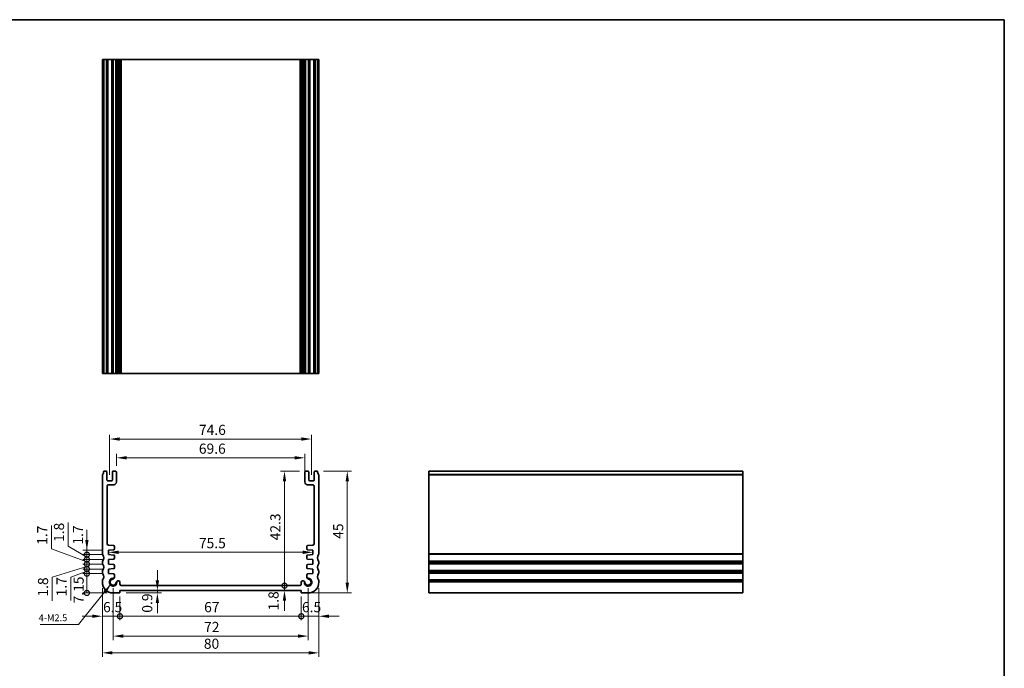
# Model space of a CAD drawing. Units: millimetres. Extents: x 22 to 2994, y 12 to 574.
# Drawn here: x 2229 to 2593, y 194 to 434 of the extents above; entities that cross this region are included whole.
import ezdxf

# ---------------------------------------------------------------- set-up
doc = ezdxf.new("R2010")
doc.units = ezdxf.units.MM
doc.header["$LTSCALE"] = 1.5
doc.layers.get('Defpoints').update_dxf_attribs({"lineweight": 25})
for name, color, linetype, lineweight in [('Border (ISO)', 7, 'Continuous', 35), ('Dimension (ISO)', 7, 'Continuous', 18), ('Symbol (ISO)', 7, 'Continuous', 18), ('Visible (ISO)', 7, 'Continuous', 35), ('Visible Narrow (ISO)', 7, 'Continuous', 25)]:
    doc.layers.add(name, color=color, linetype=linetype, lineweight=lineweight)
doc.styles.add('Note Text (TK)', font='txt')
doc.dimstyles.new('Default - Method 1b (TK)', dxfattribs={"dimscale": 1.5, "dimtxt": 2.5, "dimasz": 2.5, "dimexe": 1, "dimexo": 1.499999999999999, "dimgap": 1, "dimtad": 1, "dimtoh": 1, "dimrnd": 1e-08, "dimdsep": 46, "dimtxsty": 'Note Text (TK)', "dimcen": 0.09, "dimdle": 5, "dimclrd": 100, "dimclre": 100, "dimclrt": 7, "dimadec": 1, "dimazin": 1, "dimtfac": 1, "dimtmove": 0, "dimatfit": 3, "dimfxl": 1, "dimtolj": 1, "dimlwd": -1, "dimlwe": -1, "dimarcsym": 0})
doc.dimstyles.new('Default - Method 1b (TK)$7', dxfattribs={"dimscale": 1.5, "dimtxt": 2.5, "dimasz": 2.5, "dimexe": 1, "dimexo": 1.499999999999999, "dimgap": 1, "dimtad": 1, "dimtoh": 1, "dimrnd": 1e-08, "dimdsep": 46, "dimtxsty": 'Note Text (TK)', "dimcen": 0.09, "dimdle": 5, "dimclrd": 100, "dimclre": 100, "dimclrt": 7, "dimadec": 1, "dimazin": 1, "dimtfac": 1, "dimtmove": 0, "dimatfit": 3, "dimfxl": 1, "dimtolj": 1, "dimlwd": -1, "dimlwe": -1, "dimarcsym": 0})

# ---------------------------------------------------------------- blocks, each defined once
blk = doc.blocks.new('図面枠 tk図枠')
at = {"layer": 'Border (ISO)'}
for p, q in [((14.49999999999999, 289), (405.4999999999999, 289)), ((405.4999999999999, 289), (405.4999999999999, 8.000000000000007))]:
    blk.add_line(p, q, dxfattribs=at)
blk = doc.blocks.new('_DotSmall')
at = {"color": 0, "linetype": 'ByBlock', "const_width": 0.5}
blk.add_lwpolyline([(-0.0625, 0, 1), (0.0625, 0, 1)], format="xyb", close=True, dxfattribs=at)
blk = doc.blocks.new('*D84')
at = {"layer": 'Defpoints', "color": 0}
for p in [(2254.285163813212, 237.5300360789052), (2262.249969540095, 237.5300360789052), (2262.249969540063, 235.8300360788786)]:
    blk.add_point(p, dxfattribs=at)
at = {"layer": 'Dimension (ISO)', "color": 100}
for p, q in [((2254.285163813212, 241.2800360789052), (2254.285163813212, 245.0300360789052)), ((2259.999969540095, 237.5300360789052), (2252.785163813212, 237.5300360789052)), ((2254.285163813212, 235.8300360788786), (2254.285163813212, 237.5300360789052)), ((2259.999969540063, 235.8300360788786), (2252.785163813212, 235.8300360788786)), ((2254.285163813212, 235.8300360788786), (2254.285163813212, 232.0800360788786))]:
    blk.add_line(p, q, dxfattribs=at)
blk.add_solid([(2253.660163813212, 241.2800360789052), (2254.910163813212, 241.2800360789052), (2254.285163813212, 237.5300360789052)], dxfattribs=at)
at = {"layer": 'Dimension (ISO)', "color": 100, "xscale": 3.75, "yscale": 3.75, "zscale": 3.75, "rotation": 90}
blk.add_blockref('_DotSmall', (2254.285163813212, 235.8300360788786), dxfattribs=at)
at = {"layer": 'Dimension (ISO)', "color": 7, "insert": (2251.000473548284, 239.5426655040824), "char_height": 3.75, "attachment_point": 4, "rotation": 90, "style": 'Note Text (TK)'}
blk.add_mtext('\\A1;1.7', dxfattribs=at)
blk = doc.blocks.new('*D85')
at = {"layer": 'Defpoints', "color": 0}
for p in [(2254.285163813212, 234.0300360770226), (2262.249969539992, 234.0300360770226), (2262.24996953996, 232.3300360769957)]:
    blk.add_point(p, dxfattribs=at)
at = {"layer": 'Dimension (ISO)', "color": 100}
for p, q in [((2241.160872052244, 237.9460286531112), (2241.160872052244, 246.592335471293)), ((2254.285163813212, 233.1800360770091), (2241.160872052244, 237.9460286531112)), ((2254.285163813212, 234.0300360770226), (2254.285163813212, 237.7800360770226)), ((2259.999969539992, 234.0300360770226), (2252.785163813212, 234.0300360770226)), ((2254.285163813212, 232.3300360769957), (2254.285163813212, 234.0300360770226)), ((2254.285163813212, 232.3300360769957), (2254.285163813212, 234.0300360770226)), ((2259.99996953996, 232.3300360769957), (2252.785163813212, 232.3300360769957)), ((2254.285163813212, 232.3300360769957), (2254.285163813212, 228.5800360769957))]:
    blk.add_line(p, q, dxfattribs=at)
at = {"layer": 'Dimension (ISO)', "color": 100, "xscale": 3.75, "yscale": 3.75, "zscale": 3.75}
for p, rotation in [((2254.285163813212, 234.0300360770226), 270), ((2254.285163813212, 232.3300360769957), 90)]:
    blk.add_blockref('_DotSmall', p, dxfattribs=dict(at, rotation=rotation))
at = {"layer": 'Dimension (ISO)', "color": 7, "insert": (2237.785872052244, 239.4460286531115), "char_height": 3.75, "attachment_point": 4, "rotation": 90, "style": 'Note Text (TK)'}
blk.add_mtext('\\A1;1.7', dxfattribs=at)
blk = doc.blocks.new('*D86')
at = {"layer": 'Defpoints', "color": 0}
for p in [(2254.285163813212, 235.8300360788786), (2262.249969540063, 235.8300360788786), (2262.249969539992, 234.0300360770226)]:
    blk.add_point(p, dxfattribs=at)
at = {"layer": 'Dimension (ISO)', "color": 100}
for p, q in [((2247.350970711186, 239.0212261799343), (2247.350970711186, 247.7527602708434)), ((2254.285163813212, 234.9300360779506), (2247.350970711186, 239.0212261799343)), ((2254.285163813212, 235.8300360788786), (2254.285163813212, 239.5800360788786)), ((2259.999969540063, 235.8300360788786), (2252.785163813212, 235.8300360788786)), ((2259.999969539992, 234.0300360770226), (2252.785163813212, 234.0300360770226)), ((2254.285163813212, 234.0300360770226), (2254.285163813212, 235.8300360788786)), ((2254.285163813212, 234.0300360770226), (2254.285163813212, 235.8300360788786)), ((2254.285163813212, 234.0300360770226), (2254.285163813212, 230.2800360770226))]:
    blk.add_line(p, q, dxfattribs=at)
at = {"layer": 'Dimension (ISO)', "color": 100, "xscale": 3.75, "yscale": 3.75, "zscale": 3.75}
for p, rotation in [((2254.285163813212, 235.8300360788786), 270), ((2254.285163813212, 234.0300360770226), 90)]:
    blk.add_blockref('_DotSmall', p, dxfattribs=dict(at, rotation=rotation))
at = {"layer": 'Dimension (ISO)', "color": 7, "insert": (2243.975970711186, 240.5212261799346), "char_height": 3.75, "attachment_point": 4, "rotation": 90, "style": 'Note Text (TK)'}
blk.add_mtext('\\A1;1.8', dxfattribs=at)
blk = doc.blocks.new('*D87')
at = {"layer": 'Defpoints', "color": 0}
for p in [(2254.285163813212, 230.5300360770226), (2262.249969539604, 230.5300360770226), (2262.249969539572, 228.8300360769957)]:
    blk.add_point(p, dxfattribs=at)
at = {"layer": 'Dimension (ISO)', "color": 100}
for p, q in [((2254.285163813212, 230.5300360770226), (2254.285163813212, 234.2800360770226)), ((2254.285163813212, 229.6800360770091), (2248.304432744911, 227.5578527037114)), ((2259.999969539604, 230.5300360770226), (2252.785163813212, 230.5300360770226)), ((2254.285163813212, 228.8300360769957), (2254.285163813212, 230.5300360770226)), ((2254.285163813212, 228.8300360769957), (2254.285163813212, 230.5300360770226)), ((2248.304432744911, 227.5578527037114), (2248.304432744911, 218.9115458855296)), ((2259.999969539572, 228.8300360769957), (2252.785163813212, 228.8300360769957)), ((2254.285163813212, 228.8300360769957), (2254.285163813212, 225.0800360769957))]:
    blk.add_line(p, q, dxfattribs=at)
at = {"layer": 'Dimension (ISO)', "color": 100, "xscale": 3.75, "yscale": 3.75, "zscale": 3.75}
for p, rotation in [((2254.285163813212, 230.5300360770226), 270), ((2254.285163813212, 228.8300360769957), 90)]:
    blk.add_blockref('_DotSmall', p, dxfattribs=dict(at, rotation=rotation))
at = {"layer": 'Dimension (ISO)', "color": 7, "insert": (2244.929432744912, 220.41154588553), "char_height": 3.75, "attachment_point": 4, "rotation": 90, "style": 'Note Text (TK)'}
blk.add_mtext('\\A1;1.7', dxfattribs=at)
blk = doc.blocks.new('*D88')
at = {"layer": 'Defpoints', "color": 0}
for p in [(2254.285163813212, 232.3300360769957), (2262.24996953996, 232.3300360769957), (2262.249969539604, 230.5300360770226)]:
    blk.add_point(p, dxfattribs=at)
at = {"layer": 'Dimension (ISO)', "color": 100}
for p, q in [((2254.285163813212, 232.3300360769957), (2254.285163813212, 236.0800360769957)), ((2254.285163813212, 231.4300360770091), (2241.458516691173, 227.5578527037114)), ((2259.99996953996, 232.3300360769957), (2252.785163813212, 232.3300360769957)), ((2259.999969539604, 230.5300360770226), (2252.785163813212, 230.5300360770226)), ((2254.285163813212, 230.5300360770226), (2254.285163813212, 232.3300360769957)), ((2254.285163813212, 230.5300360770226), (2254.285163813212, 232.3300360769957)), ((2254.285163813212, 230.5300360770226), (2254.285163813212, 226.7800360770226)), ((2241.458516691173, 227.5578527037114), (2241.458516691173, 218.8263186128023))]:
    blk.add_line(p, q, dxfattribs=at)
at = {"layer": 'Dimension (ISO)', "color": 100, "xscale": 3.75, "yscale": 3.75, "zscale": 3.75}
for p, rotation in [((2254.285163813212, 232.3300360769957), 270), ((2254.285163813212, 230.5300360770226), 90)]:
    blk.add_blockref('_DotSmall', p, dxfattribs=dict(at, rotation=rotation))
at = {"layer": 'Dimension (ISO)', "color": 7, "insert": (2238.083516691173, 220.3263186128027), "char_height": 3.75, "attachment_point": 4, "rotation": 90, "style": 'Note Text (TK)'}
blk.add_mtext('\\A1;1.8', dxfattribs=at)
blk = doc.blocks.new('*D89')
at = {"layer": 'Defpoints', "color": 0}
for p in [(2254.285163813212, 228.8300360769957), (2262.249969539572, 228.8300360769957), (2264.000000000006, 221.680036076891)]:
    blk.add_point(p, dxfattribs=at)
at = {"layer": 'Dimension (ISO)', "color": 100}
for p, q in [((2259.999969539572, 228.8300360769957), (2252.785163813212, 228.8300360769957)), ((2254.285163813212, 221.680036076891), (2254.285163813212, 228.8300360769957)), ((2261.750000000006, 221.680036076891), (2252.785163813212, 221.680036076891))]:
    blk.add_line(p, q, dxfattribs=at)
at = {"layer": 'Dimension (ISO)', "color": 100, "xscale": 3.75, "yscale": 3.75, "zscale": 3.75}
for p, rotation in [((2254.285163813212, 228.8300360769957), 270), ((2254.285163813212, 221.680036076891), 90)]:
    blk.add_blockref('_DotSmall', p, dxfattribs=dict(at, rotation=rotation))
at = {"layer": 'Dimension (ISO)', "color": 7, "insert": (2251.239580325091, 217.8053697379604), "char_height": 3.75, "attachment_point": 4, "rotation": 90, "style": 'Note Text (TK)'}
blk.add_mtext('\\A1;7.15', dxfattribs=at)
blk = doc.blocks.new('*D90')
at = {"layer": 'Defpoints', "color": 0}
for p in [(2334.799999726563, 271.6165593793545), (2265.19996981347, 266.3800361012391), (2334.799999726563, 264.5300360573974)]:
    blk.add_point(p, dxfattribs=at)
at = {"layer": 'Dimension (ISO)', "color": 100}
for p, q in [((2265.19996981347, 268.6300361012391), (2265.19996981347, 273.1165593793545)), ((2334.799999726563, 266.7800360573974), (2334.799999726563, 273.1165593793545)), ((2268.94996981347, 271.6165593793545), (2331.049999726563, 271.6165593793545))]:
    blk.add_line(p, q, dxfattribs=at)
for points in [[(2268.94996981347, 272.2415593793545), (2268.94996981347, 270.9915593793545), (2265.19996981347, 271.6165593793545)], [(2331.049999726563, 272.2415593793545), (2331.049999726563, 270.9915593793545), (2334.799999726563, 271.6165593793545)]]:
    blk.add_solid(points, dxfattribs=at)
at = {"layer": 'Dimension (ISO)', "color": 7, "insert": (2295.653393860925, 274.9915593793545), "char_height": 3.75, "attachment_point": 4, "style": 'Note Text (TK)'}
blk.add_mtext('\\A1;69.6', dxfattribs=at)
blk = doc.blocks.new('*D91')
at = {"layer": 'Defpoints', "color": 0}
for p in [(2337.299999725523, 278.5534667531846), (2262.69996981451, 263.1300361071341), (2337.299999725523, 263.1300361028723)]:
    blk.add_point(p, dxfattribs=at)
at = {"layer": 'Dimension (ISO)', "color": 100}
for p, q in [((2262.69996981451, 265.3800361071341), (2262.69996981451, 280.0534667531846)), ((2266.44996981451, 278.5534667531846), (2333.549999725523, 278.5534667531846)), ((2337.299999725523, 265.3800361028723), (2337.299999725523, 280.0534667531846))]:
    blk.add_line(p, q, dxfattribs=at)
for points in [[(2266.44996981451, 279.1784667531846), (2266.44996981451, 277.9284667531846), (2262.69996981451, 278.5534667531846)], [(2333.549999725523, 279.1784667531846), (2333.549999725523, 277.9284667531846), (2337.299999725523, 278.5534667531846)]]:
    blk.add_solid(points, dxfattribs=at)
at = {"layer": 'Dimension (ISO)', "color": 7, "insert": (2295.685354088198, 281.9284667531846), "char_height": 3.75, "attachment_point": 4, "style": 'Note Text (TK)'}
blk.add_mtext('\\A1;74.6', dxfattribs=at)
blk = doc.blocks.new('*D92')
at = {"layer": 'Defpoints', "color": 0}
for p in [(2327.297514413219, 224.3800360763391), (2332.99998984489, 224.3800360763391), (2333.499999999552, 222.580036076678)]:
    blk.add_point(p, dxfattribs=at)
at = {"layer": 'Dimension (ISO)', "color": 100}
for p, q in [((2327.297514413219, 224.3800360763391), (2327.297514413219, 228.1300360763391)), ((2330.74998984489, 224.3800360763391), (2325.797514413219, 224.3800360763391)), ((2327.297514413219, 222.580036076678), (2327.297514413219, 224.3800360763391)), ((2327.297514413219, 218.830036076678), (2327.297514413219, 215.080036076678))]:
    blk.add_line(p, q, dxfattribs=at)
blk.add_solid([(2326.672514413219, 218.830036076678), (2327.92251441322, 218.830036076678), (2327.297514413219, 222.580036076678)], dxfattribs=at)
at = {"layer": 'Dimension (ISO)', "color": 100, "xscale": 3.75, "yscale": 3.75, "zscale": 3.75, "rotation": 270}
blk.add_blockref('_DotSmall', (2327.297514413219, 224.3800360763391), dxfattribs=at)
at = {"layer": 'Dimension (ISO)', "color": 7, "insert": (2323.249680397649, 215.2075707676003), "char_height": 3.75, "attachment_point": 4, "rotation": 90, "style": 'Note Text (TK)'}
blk.add_mtext('\\A1;1.8', dxfattribs=at)
blk = doc.blocks.new('*D93')
at = {"layer": 'Defpoints', "color": 0}
for p in [(2327.297514413219, 266.6800360967546), (2335.099999728158, 266.6800360967546), (2266.999969540846, 224.3800361918142)]:
    blk.add_point(p, dxfattribs=at)
at = {"layer": 'Dimension (ISO)', "color": 100}
for p, q in [((2332.849999728158, 266.6800360967546), (2325.797514413219, 266.6800360967546)), ((2327.297514413219, 224.3800361918142), (2327.297514413219, 262.9300360967546))]:
    blk.add_line(p, q, dxfattribs=at)
blk.add_solid([(2326.672514413219, 262.9300360967546), (2327.92251441322, 262.9300360967546), (2327.297514413219, 266.6800360967546)], dxfattribs=at)
at = {"layer": 'Dimension (ISO)', "color": 100, "xscale": 3.75, "yscale": 3.75, "zscale": 3.75, "rotation": 270}
blk.add_blockref('_DotSmall', (2327.297514413219, 224.3800361918142), dxfattribs=at)
at = {"layer": 'Dimension (ISO)', "color": 7, "insert": (2323.922514413219, 241.1295247806481), "char_height": 3.75, "attachment_point": 4, "rotation": 90, "style": 'Note Text (TK)'}
blk.add_mtext('\\A1;42.3', dxfattribs=at)
blk = doc.blocks.new('*D94')
at = {"layer": 'Defpoints', "color": 0}
for p in [(2339.500000053972, 266.6800361028329), (2334.749999999784, 221.6800360738137), (2350.50145195865, 221.6800360738137)]:
    blk.add_point(p, dxfattribs=at)
at = {"layer": 'Dimension (ISO)', "color": 100}
for p, q in [((2341.750000053972, 266.6800361028329), (2352.00145195865, 266.6800361028329)), ((2350.50145195865, 262.9300361028329), (2350.50145195865, 225.4300360738137)), ((2336.999999999784, 221.6800360738137), (2352.00145195865, 221.6800360738137))]:
    blk.add_line(p, q, dxfattribs=at)
for points in [[(2349.87645195865, 262.9300361028329), (2351.12645195865, 262.9300361028329), (2350.50145195865, 266.6800361028329)], [(2349.87645195865, 225.4300360738137), (2351.12645195865, 225.4300360738137), (2350.50145195865, 221.6800360738137)]]:
    blk.add_solid(points, dxfattribs=at)
at = {"layer": 'Dimension (ISO)', "color": 7, "insert": (2347.12645195865, 241.6871383610506), "char_height": 3.75, "attachment_point": 4, "rotation": 90, "style": 'Note Text (TK)'}
blk.add_mtext('\\A1;45', dxfattribs=at)
blk = doc.blocks.new('*D95')
at = {"layer": 'Defpoints', "color": 0}
for p in [(2260.00000000065, 225.6800360772185), (2266.500000000396, 222.580036076678), (2266.500000000396, 213.0757925883639)]:
    blk.add_point(p, dxfattribs=at)
at = {"layer": 'Dimension (ISO)', "color": 100}
for p, q in [((2260.00000000065, 223.4300360772185), (2260.00000000065, 211.5757925883639)), ((2266.500000000396, 220.330036076678), (2266.500000000396, 211.5757925883639)), ((2256.25000000065, 213.0757925883639), (2252.50000000065, 213.0757925883639)), ((2260.00000000065, 213.0757925883639), (2266.500000000396, 213.0757925883639)), ((2266.500000000396, 213.0757925883639), (2270.250000000396, 213.0757925883639))]:
    blk.add_line(p, q, dxfattribs=at)
blk.add_solid([(2256.25000000065, 213.7007925883639), (2256.25000000065, 212.4507925883639), (2260.00000000065, 213.0757925883639)], dxfattribs=at)
at = {"layer": 'Dimension (ISO)', "color": 100, "xscale": 3.75, "yscale": 3.75, "zscale": 3.75, "rotation": 180}
blk.add_blockref('_DotSmall', (2266.500000000396, 213.0757925883639), dxfattribs=at)
at = {"layer": 'Dimension (ISO)', "color": 7, "insert": (2260.256392045977, 216.4507925883639), "char_height": 3.75, "attachment_point": 4, "style": 'Note Text (TK)'}
blk.add_mtext('\\A1;6.5', dxfattribs=at)
blk = doc.blocks.new('*D96')
at = {"layer": 'Defpoints', "color": 0}
for p in [(2266.500000000396, 222.580036076678), (2333.499999999552, 222.580036076678), (2333.499999999552, 213.0757925883639)]:
    blk.add_point(p, dxfattribs=at)
at = {"layer": 'Dimension (ISO)', "color": 100}
for p, q in [((2266.500000000396, 220.330036076678), (2266.500000000396, 211.5757925883639)), ((2333.499999999552, 220.330036076678), (2333.499999999552, 211.5757925883639)), ((2266.500000000396, 213.0757925883639), (2333.499999999552, 213.0757925883639))]:
    blk.add_line(p, q, dxfattribs=at)
at = {"layer": 'Dimension (ISO)', "color": 100, "xscale": 3.75, "yscale": 3.75, "zscale": 3.75, "rotation": 180}
blk.add_blockref('_DotSmall', (2266.500000000396, 213.0757925883639), dxfattribs=at)
at = {"layer": 'Dimension (ISO)', "color": 100, "xscale": 3.75, "yscale": 3.75, "zscale": 3.75}
blk.add_blockref('_DotSmall', (2333.499999999552, 213.0757925883639), dxfattribs=at)
at = {"layer": 'Dimension (ISO)', "color": 7, "insert": (2297.602329545429, 216.4507925883639), "char_height": 3.75, "attachment_point": 4, "style": 'Note Text (TK)'}
blk.add_mtext('\\A1;67', dxfattribs=at)
blk = doc.blocks.new('*D97')
at = {"layer": 'Defpoints', "color": 0}
for p in [(2339.999999999298, 225.6800360772182), (2333.499999999552, 222.580036076678), (2339.999999999298, 213.0757925883639)]:
    blk.add_point(p, dxfattribs=at)
at = {"layer": 'Dimension (ISO)', "color": 100}
for p, q in [((2339.999999999298, 223.4300360772182), (2339.999999999298, 211.5757925883639)), ((2333.499999999552, 220.330036076678), (2333.499999999552, 211.5757925883639)), ((2333.499999999552, 213.0757925883639), (2329.749999999552, 213.0757925883639)), ((2333.499999999552, 213.0757925883639), (2339.999999999298, 213.0757925883639)), ((2343.749999999298, 213.0757925883639), (2347.499999999298, 213.0757925883639))]:
    blk.add_line(p, q, dxfattribs=at)
blk.add_solid([(2343.749999999298, 213.7007925883639), (2343.749999999298, 212.4507925883639), (2339.999999999298, 213.0757925883639)], dxfattribs=at)
at = {"layer": 'Dimension (ISO)', "color": 100, "xscale": 3.75, "yscale": 3.75, "zscale": 3.75}
blk.add_blockref('_DotSmall', (2333.499999999552, 213.0757925883639), dxfattribs=at)
at = {"layer": 'Dimension (ISO)', "color": 7, "insert": (2333.75639204488, 216.4507925883639), "char_height": 3.75, "attachment_point": 4, "style": 'Note Text (TK)'}
blk.add_mtext('\\A1;6.5', dxfattribs=at)
blk = doc.blocks.new('*D98')
at = {"layer": 'Defpoints', "color": 0}
for p in [(2263.999969540738, 225.6800360811493), (2335.999999999295, 225.6800360768872), (2335.999999999295, 205.7472358443975)]:
    blk.add_point(p, dxfattribs=at)
at = {"layer": 'Dimension (ISO)', "color": 100}
for p, q in [((2263.999969540738, 223.4300360811493), (2263.999969540738, 204.2472358443975)), ((2335.999999999295, 223.4300360768872), (2335.999999999295, 204.2472358443975)), ((2267.749969540738, 205.7472358443975), (2332.249999999294, 205.7472358443975))]:
    blk.add_line(p, q, dxfattribs=at)
for points in [[(2267.749969540738, 206.3722358443975), (2267.749969540738, 205.1222358443975), (2263.999969540738, 205.7472358443975)], [(2332.249999999294, 206.3722358443975), (2332.249999999294, 205.1222358443975), (2335.999999999295, 205.7472358443975)]]:
    blk.add_solid(points, dxfattribs=at)
at = {"layer": 'Dimension (ISO)', "color": 7, "insert": (2297.592314315471, 209.1222358443975), "char_height": 3.75, "attachment_point": 4, "style": 'Note Text (TK)'}
blk.add_mtext('\\A1;72', dxfattribs=at)
blk = doc.blocks.new('*D99')
at = {"layer": 'Defpoints', "color": 0}
for p in [(2260.000000000687, 225.6800360772185), (2339.999999999298, 225.6800360772182), (2339.999999999298, 199.5535320422483)]:
    blk.add_point(p, dxfattribs=at)
at = {"layer": 'Dimension (ISO)', "color": 100}
for p, q in [((2260.000000000687, 223.4300360772185), (2260.000000000687, 198.0535320422483)), ((2339.999999999298, 223.4300360772182), (2339.999999999298, 198.0535320422483)), ((2263.750000000687, 199.5535320422483), (2336.249999999298, 199.5535320422483))]:
    blk.add_line(p, q, dxfattribs=at)
for points in [[(2263.750000000687, 200.1785320422483), (2263.750000000687, 198.9285320422483), (2260.000000000687, 199.5535320422483)], [(2336.249999999298, 200.1785320422483), (2336.249999999298, 198.9285320422483), (2339.999999999298, 199.5535320422483)]]:
    blk.add_solid(points, dxfattribs=at)
at = {"layer": 'Dimension (ISO)', "color": 7, "insert": (2297.49644886755, 202.9285320422483), "char_height": 3.75, "attachment_point": 4, "style": 'Note Text (TK)'}
blk.add_mtext('\\A1;80', dxfattribs=at)
blk = doc.blocks.new('*D100')
at = {"layer": 'Defpoints', "color": 0}
for p in [(2280.333354977613, 222.580036076678), (2266.500000000323, 221.6800360707369), (2280.333354977613, 221.6800360707369)]:
    blk.add_point(p, dxfattribs=at)
at = {"layer": 'Dimension (ISO)', "color": 100}
for p, q in [((2280.333354977613, 226.330036076678), (2280.333354977613, 230.080036076678)), ((2280.333354977613, 222.580036076678), (2280.333354977613, 221.6800360707369)), ((2268.750000000324, 221.6800360707369), (2281.833354977612, 221.6800360707369)), ((2280.333354977613, 217.9300360707369), (2280.333354977613, 214.1800360707369))]:
    blk.add_line(p, q, dxfattribs=at)
for points in [[(2279.708354977612, 226.330036076678), (2280.958354977613, 226.330036076678), (2280.333354977613, 222.580036076678)], [(2279.708354977612, 217.9300360707369), (2280.958354977613, 217.9300360707369), (2280.333354977613, 221.6800360707369)]]:
    blk.add_solid(points, dxfattribs=at)
at = {"layer": 'Dimension (ISO)', "color": 7, "insert": (2276.576482732025, 214.388181326923), "char_height": 3.75, "attachment_point": 4, "rotation": 90, "style": 'Note Text (TK)'}
blk.add_mtext('\\A1;0.9', dxfattribs=at)
blk = doc.blocks.new('*D101')
at = {"layer": 'Defpoints', "color": 0}
for p in [(2262.249969540079, 236.6800360788919), (2337.749999999953, 236.7076031586666), (2337.749999999953, 236.6800360746299)]:
    blk.add_point(p, dxfattribs=at)
at = {"layer": 'Dimension (ISO)', "color": 100}
blk.add_line((2265.999969540079, 236.7076031586666), (2333.999999999953, 236.7076031586666), dxfattribs=at)
for points in [[(2265.999969540079, 237.3326031586666), (2265.999969540079, 236.0826031586666), (2262.249969540079, 236.7076031586666)], [(2333.999999999953, 237.3326031586666), (2333.999999999953, 236.0826031586666), (2337.749999999953, 236.7076031586666)]]:
    blk.add_solid(points, dxfattribs=at)
at = {"layer": 'Dimension (ISO)', "color": 7, "insert": (2295.674700679108, 240.0826031586666), "char_height": 3.75, "attachment_point": 4, "style": 'Note Text (TK)'}
blk.add_mtext('\\A1;75.5', dxfattribs=at)

msp = doc.modelspace()

# ---------------------------------------------------------------- linework, layer by layer
at = {"layer": 'Visible (ISO)'}
for p, q in [((2339.999999998348, 418.8064572377643), (2260.000000001652, 418.8064572378553)), ((2260.000000001652, 418.8064572377643), (2260.000000001652, 302.8064572377644)), ((2260.499999946002, 418.8064572377648), (2260.499999946002, 302.8064572377647)), ((2261.699962199393, 418.8064572377646), (2261.699962199393, 302.8064572377647)), ((2263.699969812122, 418.8064572377646), (2263.699969812122, 302.8064572377647)), ((2265.199969812123, 418.8064572377646), (2265.199969812123, 302.8064572377647)), ((2266.499969539086, 418.8064572377526), (2266.499969539086, 302.8064572377526)), ((2333.500000000999, 418.8064572377526), (2333.500000000999, 302.8064572377526)), ((2334.799999727961, 418.8064572377646), (2334.799999727961, 302.8064572377647)), ((2336.299999727962, 418.8064572377646), (2336.299999727962, 302.8064572377647)), ((2338.299999727962, 418.8064572377646), (2338.299999727962, 302.8064572377647)), ((2339.500000053997, 418.8064572377648), (2339.500000053997, 302.8064572377647)), ((2339.999999998348, 418.8064572377643), (2339.999999998348, 302.8064572377644)), ((2260.000000001652, 302.8064572378553), (2339.999999998348, 302.8064572377644)), ((2261.399939363091, 266.6800361000019), (2260.499999945976, 266.6800361216452)), ((2261.699962201558, 263.4300361124024), (2261.699962199367, 266.3800360987746)), ((2263.699969812097, 266.3800361001262), (2263.699969814287, 263.4300361078761)), ((2264.899969811875, 266.6800361010162), (2263.999969811875, 266.6800361003488)), ((2265.199969814843, 262.6800360220794), (2265.199969812097, 266.3800361012391)), ((2334.799999727936, 266.3800360969773), (2334.79999972519, 262.6800360178176)), ((2335.999999728159, 266.6800360960871), (2335.099999728158, 266.6800360967546)), ((2336.299999725746, 263.4300361036144), (2336.299999727936, 266.3800360958643)), ((2338.299999727937, 266.3800360885024), (2338.299999725746, 263.4300361021301)), ((2339.500000053972, 266.6800361173843), (2338.600060632895, 266.6800360882817)), ((2496.67678821108, 266.6800361173843), (2380.67678821108, 266.6800361173843)), ((2380.676788211093, 266.6800361173843), (2380.676788211079, 221.6800360768908)), ((2496.676788211079, 221.6800360768908), (2496.676788211093, 266.6800361173843)), ((2260.000000001626, 265.1800361888285), (2260.000000001626, 236.1800361349831)), ((2263.39996981451, 263.1300361076534), (2261.99996981451, 263.1300361066146)), ((2337.999999725523, 263.130036102353), (2336.599999725523, 263.1300361033915)), ((2339.999999998322, 236.180036134943), (2339.999999998322, 265.1800361888285)), ((2261.799969574187, 239.845181174523), (2261.799969598731, 261.1800360256489)), ((2262.299969599714, 261.6800360250735), (2264.199969812877, 261.6800360213372)), ((2335.799999727156, 261.6800360170754), (2337.699999940319, 261.6800360208121)), ((2338.199999941302, 261.1800360213871), (2338.199999965846, 239.8451811702613)), ((2262.249969540095, 237.5300360789052), (2264.174706446962, 237.664626794389)), ((2262.249969540063, 235.8300360788786), (2262.249969540095, 237.5300360789052)), ((2264.174706447062, 239.2129270679415), (2262.265091337256, 239.346460364837)), ((2264.453779504876, 237.963896009461), (2264.453779504903, 238.9136578528577)), ((2335.54619003513, 238.9136578485959), (2335.546190035157, 237.9638960051992)), ((2337.734878202777, 239.3464603605752), (2335.825263092971, 239.2129270636797)), ((2335.825263093071, 237.664626790127), (2337.749999999937, 237.5300360746432)), ((2337.749999999937, 237.5300360746432), (2337.749999999969, 235.8300360746167)), ((2260.000000046754, 233.1800360748228), (2260.000000046752, 232.6800360746655)), ((2264.174706446956, 235.695445362929), (2262.249969540063, 235.8300360788786)), ((2262.249969539992, 234.0300360770226), (2264.174706446857, 234.164626792506)), ((2262.24996953996, 232.3300360769957), (2262.249969539992, 234.0300360770226)), ((2264.453779504771, 234.4638960075782), (2264.453779504798, 235.3961761478448)), ((2335.546190035234, 235.3961761435829), (2335.546190035261, 234.4638960033162)), ((2337.749999999969, 235.8300360746167), (2335.825263093077, 235.695445358667)), ((2335.825263093175, 234.164626788244), (2337.750000000041, 234.0300360727606)), ((2337.750000000041, 234.0300360727606), (2337.750000000073, 232.3300360727337)), ((2339.999999953196, 232.6800360746655), (2339.999999953194, 233.1800360748228)), ((2260.000000046689, 229.6800360748469), (2260.000000046687, 229.1800360747091)), ((2264.174706446567, 232.195445361066), (2262.24996953996, 232.3300360769957)), ((2262.249969539604, 230.5300360770226), (2264.174706446469, 230.664626792506)), ((2262.249969539572, 228.8300360769957), (2262.249969539604, 230.5300360770226)), ((2264.453779504384, 230.9638960075782), (2264.45377950441, 231.8961761459819)), ((2335.546190035623, 231.8961761417198), (2335.54619003565, 230.9638960033161)), ((2337.750000000073, 232.3300360727337), (2335.825263093466, 232.1954453568041)), ((2335.825263093564, 230.6646267882439), (2337.750000000429, 230.5300360727604)), ((2337.750000000429, 230.5300360727604), (2337.750000000461, 228.8300360727336)), ((2339.999999953261, 229.180036074709), (2339.999999953259, 229.6800360748469)), ((2260.000000000724, 226.1800360136777), (2260.00000000065, 225.6800360772185)), ((2264.174706446462, 228.6954453610464), (2262.249969539572, 228.8300360769957)), ((2264.453779505353, 227.4592520524669), (2264.453779504304, 228.3961761463066)), ((2265.99996953906, 226.1338460472598), (2265.779185511493, 226.13384604726)), ((2266.49996965021, 224.8800360837154), (2266.49996953906, 225.6338460471497)), ((2333.500000000973, 225.6338460428877), (2333.500000001139, 224.8800360794533)), ((2334.22078402854, 226.1338460429979), (2334.000000000973, 226.1338460429978)), ((2335.546190035729, 228.3961761420445), (2335.54619003468, 227.4592520482048)), ((2337.750000000461, 228.8300360727336), (2335.825263093571, 228.6954453567842)), ((2339.999999999298, 225.6800360772182), (2339.999999999224, 226.1800360136774)), ((2266.500000000396, 222.580036076678), (2333.499999999552, 222.580036076678)), ((2266.500000000323, 221.6800360707369), (2266.500000000396, 222.580036076678)), ((2332.99998984489, 224.3800360763391), (2266.999969540846, 224.3800361918142)), ((2333.499999999552, 222.580036076678), (2333.499999999625, 221.6800360707366)), ((2264.000000000006, 221.680036076891), (2266.500000000323, 221.6800360707369)), ((2333.499999999625, 221.6800360707366), (2335.999999999943, 221.6800360768908)), ((2496.676788211079, 221.6800360768908), (2380.676788211079, 221.6800360768908))]:
    msp.add_line(p, q, dxfattribs=at)
for centre, radius, start, end in [((2258.499999945977, 266.6800361146295), 2.000000000000197, 323.1301044797933, 0), ((2261.399931742036, 266.3800056412216), 0.3000304588770603, 0.0058163735567181, 89.9985446334535), ((2263.999969812097, 266.3800361003489), 0.2999999999999669, 90.00000004252193, 180), ((2264.899969812097, 266.3800361010164), 0.2999999999999669, 0, 90.00000004252193), ((2335.099999727936, 266.3800360967546), 0.2999999999999936, 89.99999995746504, 180), ((2335.999999727936, 266.3800360960871), 0.2999999999999769, 0, 89.99999995745202), ((2338.600030185267, 266.3800056309495), 0.3000304588770653, 89.99418552182264, 179.9941836264433), ((2341.500000053972, 266.6800361146295), 2.000000000000205, 180, 216.8698955201871), ((2260.500000001626, 265.1800361888286), 0.4999999999997846, 143.1301044797925, 180), ((2261.999962201558, 263.430036106518), 0.3000000000000259, 179.999998792582, 270.0014539667751), ((2263.399969814288, 263.4300361076532), 0.2999999999999581, 270.0000000424958, 0), ((2264.199969814843, 262.6800360213372), 1, 269.9999998873247, 0), ((2335.79999972519, 262.6800360170754), 0.9999999999999998, 180, 270.0000001126753), ((2336.599999725745, 263.4300361033914), 0.2999999999999581, 180, 269.9999999574911), ((2337.999999725746, 263.4300361023529), 0.2999999999999509, 269.999999957465, 0), ((2339.499999998322, 265.1800361888286), 0.4999999999997557, 0, 36.86989552020774), ((2262.299969598731, 261.1800360250736), 0.4999999999999894, 89.99999988733774, 180), ((2337.699999941302, 261.1800360208119), 0.5000000000000471, 0, 90.00000011263622), ((2262.299936751118, 239.8452117819553), 0.4999671778674408, 180.0035075836362, 266.0035076427207), ((2264.153779504903, 238.9136578528661), 0.2999999999999581, 0, 85.99999999322569), ((2264.153779504876, 237.9638960094695), 0.2999999999999954, 273.9999999927877, 0), ((2335.84619003513, 238.9136578486042), 0.2999999999999968, 94.00000000677433, 180), ((2335.846190035157, 237.9638960052076), 0.2999999999999555, 180, 266.0000000071992), ((2337.700032788916, 239.8452117776936), 0.4999671778674476, 273.9964923572532, 359.9964924163638), ((2260.500000001626, 236.1800361349431), 0.4999999999999805, 180, 216.8698993689376), ((2260.500000046754, 233.1800360748227), 0.5000000000001505, 143.1301023549979, 180), ((2258.500000046736, 234.6800360747975), 1.999999999999335, 323.1301023548454, 36.86989936889386), ((2264.153779504798, 235.3961761478535), 0.2999999999999669, 0, 85.99999999349993), ((2264.153779504772, 234.4638960075867), 0.300000000000177, 273.9999999928139, 0), ((2335.846190035234, 235.3961761435916), 0.2999999999999008, 94.00000000650007, 180), ((2335.846190035261, 234.4638960033247), 0.3000000000001838, 180, 266.0000000071861), ((2341.499999953212, 234.6800360747975), 1.999999999999385, 143.1301006311061, 216.8698976451546), ((2339.499999998322, 236.180036134943), 0.4999999999999945, 323.1301006310837, 0), ((2339.499999953194, 233.1800360748228), 0.4999999999999933, 0, 36.86989764498103), ((2260.500000046752, 232.6800360746645), 0.4999999999999627, 180, 216.8698976420056), ((2260.500000046691, 229.680036074846), 0.50000000000126, 143.1301023555848, 180), ((2258.500000046652, 231.1800360747972), 2.000000000000755, 323.1301023555852, 36.86989764202793), ((2264.15377950441, 231.8961761459902), 0.300000000000189, 0, 85.99999999352605), ((2264.153779504383, 230.9638960075868), 0.3000000000001765, 273.9999999928139, 0), ((2335.846190035623, 231.8961761417283), 0.3000000000002278, 94.00000000644783, 180), ((2335.84619003565, 230.9638960033247), 0.3000000000001815, 180, 266.0000000071861), ((2341.499999953297, 231.1800360747973), 2.000000000000554, 143.1301023579522, 216.8698976444159), ((2339.499999953197, 232.6800360746645), 0.4999999999999892, 323.1301023579949, 0), ((2339.499999953258, 229.6800360748459), 0.5000000000011351, 0, 36.86989764441572), ((2260.500000046688, 229.1800360747081), 0.500000000000016, 180, 216.869897643221), ((2260.500000000725, 226.180036013604), 0.5000000000002557, 143.1301006011637, 180), ((2264.00000000049, 225.680036076731), 3.999999999839927, 180, 269.9999999930694), ((2258.50000004662, 227.6800360747982), 1.999999999999815, 323.1301006010551, 36.86989764328541), ((2263.999969540738, 225.6800360811493), 1.229500000000012, 83.55388418144489, 6.446115866708612), ((2263.999969540738, 225.6800360811493), 1.139999999996467, 96.29245219995471, 353.7075478483048), ((2263.803779505353, 227.4592520517393), 0.6500000000000482, 276.2924521998368, 300.9434282004573), ((2263.803779505353, 227.4592520517392), 0.6500000000000141, 300.9434282004573, 0), ((2264.153779504304, 228.3961761459708), 0.2999999999999403, 0, 85.9999999934738), ((2265.779185511493, 225.48384604726), 0.6499999999999119, 149.0565718477519, 173.7075478481585), ((2265.779185511493, 225.4838460472599), 0.6500000000000307, 90, 149.0565718477525), ((2265.99996953906, 225.6338460472598), 0.4999999999999983, 0, 90), ((2334.000000000973, 225.6338460429977), 0.5000000000000567, 90, 180), ((2334.22078402854, 225.4838460429978), 0.6500000000000601, 30.9448926035274, 90), ((2335.999989846486, 225.680036076578), 1.2295, 173.5532158763702, 96.44571515888488), ((2334.22078402854, 225.4838460429978), 0.6500000000000585, 6.292452151844687, 30.9448926035274), ((2335.999999999295, 225.6800360768872), 1.139999999996241, 186.2924521516971, 83.70754780003219), ((2335.846190035729, 228.3961761417087), 0.2999999999999623, 94.00000000652616, 180), ((2336.19619003468, 227.4592520474771), 0.6499999999999778, 180, 239.0564063859401), ((2336.19619003468, 227.4592520474771), 0.6499999999999752, 239.0564063859401, 263.7075478001763), ((2335.999999999458, 225.6800360767307), 3.999999999839928, 270.0000000069306, 0), ((2341.499999953327, 227.6800360747981), 1.999999999999683, 143.1301023567139, 216.8698993989648), ((2339.499999953261, 229.1800360747082), 0.5000000000000064, 323.1301023567582, 0), ((2339.499999999223, 226.1800360136037), 0.5000000000002309, 0, 36.86989939885698), ((2266.99996954146, 224.8800360830633), 0.4999998912490708, 180, 269.9999999296512), ((2332.999999998573, 224.8800360788013), 0.5000000025652294, 269.9988364735854, 0)]:
    msp.add_arc(centre, radius, start, end, dxfattribs=at)
at = {"layer": 'Visible Narrow (ISO)'}
for p, q in [((2260.099999990522, 418.8064572377644), (2260.099999990522, 302.8064572377644)), ((2261.399939363117, 418.8064572377648), (2261.399939363117, 302.8064572377647)), ((2261.999969814536, 418.8064572377637), (2261.999969814536, 302.8064572377636)), ((2263.399969814536, 418.8064572377637), (2263.399969814536, 302.8064572377636)), ((2263.9999698119, 418.8064572377648), (2263.9999698119, 302.8064572377647)), ((2264.899969811901, 418.8064572377648), (2264.899969811901, 302.8064572377647)), ((2265.779185511519, 418.8064572377527), (2265.779185511519, 302.8064572377527)), ((2265.999969539086, 418.8064572377527), (2265.999969539086, 302.8064572377527)), ((2266.999969540871, 418.8064572377522), (2266.999969540871, 302.8064572377522)), ((2332.999989844916, 418.8064572377522), (2332.999989844916, 302.8064572377522)), ((2334.000000000999, 418.8064572377527), (2334.000000000999, 302.8064572377527)), ((2334.220784028566, 418.8064572377527), (2334.220784028566, 302.8064572377527)), ((2335.099999728184, 418.8064572377648), (2335.099999728184, 302.8064572377647)), ((2335.999999728184, 418.8064572377648), (2335.999999728184, 302.8064572377647)), ((2336.599999725549, 418.8064572377637), (2336.599999725549, 302.8064572377636)), ((2337.999999725548, 418.8064572377637), (2337.999999725548, 302.8064572377636)), ((2338.600060632921, 418.8064572377648), (2338.600060632921, 302.8064572377647)), ((2339.900000009478, 418.8064572377644), (2339.900000009478, 302.8064572377644)), ((2496.67678821108, 265.4800361739887), (2380.67678821108, 265.4800361739887)), ((2496.67678821108, 265.1800361888285), (2380.67678821108, 265.1800361888285)), ((2496.67678821108, 236.180036134943), (2380.67678821108, 236.180036134943)), ((2496.67678821108, 235.8800361229137), (2380.67678821108, 235.8800361229137)), ((2496.67678821108, 233.4800360748169), (2380.67678821108, 233.4800360748169)), ((2496.67678821108, 233.1800360748228), (2380.67678821108, 233.1800360748228)), ((2496.67678821108, 232.6800360746655), (2380.67678821108, 232.6800360746655)), ((2496.67678821108, 232.3800360746913), (2380.67678821108, 232.3800360746913)), ((2496.67678821108, 229.9800360748367), (2380.67678821108, 229.9800360748367)), ((2496.67678821108, 229.6800360748469), (2380.67678821108, 229.6800360748469)), ((2496.67678821108, 229.180036074709), (2380.67678821108, 229.180036074709)), ((2496.67678821108, 228.8800360747264), (2380.67678821108, 228.8800360747264)), ((2496.67678821108, 226.4800360258421), (2380.67678821108, 226.4800360258421)), ((2496.67678821108, 226.1800360136774), (2380.67678821108, 226.1800360136774)), ((2496.67678821108, 225.6800360772182), (2380.67678821108, 225.6800360772182))]:
    msp.add_line(p, q, dxfattribs=at)
for centre, radius, start, end in [((2263.999969540738, 225.6800360811493), 1.499999999999999, 75.84340238096117, 14.15659766720301), ((2335.999989846486, 225.680036076578), 1.5, 165.8432009303159, 104.1562484558972)]:
    msp.add_arc(centre, radius, start, end, dxfattribs=at)

# ---------------------------------------------------------------- block references
at = {"xscale": 1.5, "yscale": 1.5, "zscale": 1.5}
msp.add_blockref('図面枠 tk図枠', (1985, 2.84e-14), dxfattribs=at)

# ---------------------------------------------------------------- texts
at = {"layer": 'Symbol (ISO)', "color": 7, "insert": (2236.460207538848, 210.472636974465), "char_height": 2.5, "width": 11.02339148521423, "attachment_point": 7, "line_spacing_factor": 1.5, "style": 'Note Text (TK)'}
msp.add_mtext('{4-M2.5}', dxfattribs=at)

# ---------------------------------------------------------------- dimensions: what is measured, and where the dimension line sits
at = {"layer": 'Dimension (ISO)', "color": 100}
for base, p1, p2, angle, override, picture, middle in [((2337.299999725523, 278.5534667531846), (2262.69996981451, 263.1300361071341), (2337.299999725523, 263.1300361028723), 180, {"dimtoh": 0, "dimdec": 2, "dimtp": 0, "dimtm": 0, "dimtdec": 2, "dimtofl": 0, "dimatfit": 1}, '*D91', (2299.999984770016, 278.5534667531846)), ((2334.799999726563, 271.6165593793545), (2265.19996981347, 266.3800361012391), (2334.799999726563, 264.5300360573974), 180, {"dimtoh": 0, "dimdec": 2, "dimtp": 0, "dimtm": 0, "dimtdec": 2, "dimtofl": 0, "dimatfit": 1}, '*D90', (2299.999984770016, 271.6165593793545)), ((2327.297514413219, 266.6800360967546), (2266.999969540846, 224.3800361918142), (2335.099999728158, 266.6800360967546), 90, {"dimtoh": 0, "dimdec": 2, "dimblk1": 'DotSmall', "dimsah": 1, "dimdle": 0, "dimse1": 1, "dimtp": 0, "dimtm": 0, "dimtdec": 2, "dimtofl": 0, "dimatfit": 1}, '*D93', (2327.297514413219, 245.5400361442844)), ((2350.50145195865, 221.6800360738137), (2339.500000053972, 266.6800361028329), (2334.749999999784, 221.6800360738137), 90, {"dimtoh": 0, "dimdec": 2, "dimtp": 0, "dimtm": 0, "dimtdec": 2, "dimtofl": 0, "dimatfit": 1}, '*D94', (2350.50145195865, 244.1800360883233)), ((2254.285163813212, 235.8300360788786), (2262.249969539992, 234.0300360770226), (2262.249969540063, 235.8300360788786), 90, {"dimtoh": 0, "dimblk1": 'DotSmall', "dimblk2": 'DotSmall', "dimsah": 1, "dimdle": 0, "dimtmove": 1, "dimatfit": 1}, '*D86', (2247.350970711186, 240.5212261799346)), ((2254.285163813212, 234.0300360770226), (2262.24996953996, 232.3300360769957), (2262.249969539992, 234.0300360770226), 90, {"dimtoh": 0, "dimblk1": 'DotSmall', "dimblk2": 'DotSmall', "dimsah": 1, "dimdle": 0, "dimtmove": 1, "dimatfit": 1}, '*D85', (2241.160872052244, 239.4460286531115)), ((2254.285163813212, 237.5300360789052), (2262.249969540063, 235.8300360788786), (2262.249969540095, 237.5300360789052), 90, {"dimtoh": 0, "dimblk1": 'DotSmall', "dimsah": 1, "dimdle": 0, "dimtmove": 1, "dimatfit": 1}, '*D84', (2254.375473548284, 242.3658189131733)), ((2337.749999999953, 236.7076031586666), (2262.249969540079, 236.6800360788919), (2337.749999999953, 236.6800360746299), 180, {"dimtoh": 0, "dimdec": 2, "dimse1": 1, "dimse2": 1, "dimtp": 0, "dimtm": 0, "dimtdec": 2, "dimtofl": 0, "dimatfit": 1}, '*D101', (2299.999984770016, 236.7076031586666)), ((2254.285163813212, 232.3300360769957), (2262.249969539604, 230.5300360770226), (2262.24996953996, 232.3300360769957), 90, {"dimtoh": 0, "dimblk1": 'DotSmall', "dimblk2": 'DotSmall', "dimsah": 1, "dimdle": 0, "dimtmove": 1, "dimatfit": 1}, '*D88', (2241.458516691173, 226.0578527037118)), ((2254.285163813212, 230.5300360770226), (2262.249969539572, 228.8300360769957), (2262.249969539604, 230.5300360770226), 90, {"dimtoh": 0, "dimblk1": 'DotSmall', "dimblk2": 'DotSmall', "dimsah": 1, "dimdle": 0, "dimtmove": 1, "dimatfit": 1}, '*D87', (2248.304432744911, 226.0578527037118)), ((2254.285163813212, 228.8300360769957), (2264.000000000006, 221.680036076891), (2262.249969539572, 228.8300360769957), 90, {"dimtoh": 0, "dimblk1": 'DotSmall', "dimblk2": 'DotSmall', "dimsah": 1, "dimdle": 0, "dimtofl": 0, "dimtmove": 1}, '*D89', (2254.614580325091, 222.1306538288694)), ((2280.333354977613, 221.6800360707369), (2280.333354977613, 222.580036076678), (2266.500000000323, 221.6800360707369), 270, {"dimtoh": 0, "dimse1": 1, "dimtmove": 1, "dimatfit": 1}, '*D100', (2279.951482732025, 217.424402917832)), ((2266.500000000396, 213.0757925883639), (2260.00000000065, 225.6800360772185), (2266.500000000396, 222.580036076678), 180, {"dimtoh": 0, "dimdec": 2, "dimblk2": 'DotSmall', "dimsah": 1, "dimdle": 0, "dimtp": 0, "dimtm": 0, "dimtdec": 2, "dimtofl": 1, "dimatfit": 1}, '*D95', (2263.250000000523, 213.0757925883639)), ((2335.999999999295, 205.7472358443975), (2263.999969540738, 225.6800360811493), (2335.999999999295, 225.6800360768872), 180, {"dimtoh": 0, "dimdec": 2, "dimtp": 0, "dimtm": 0, "dimtdec": 2, "dimtofl": 0, "dimatfit": 1}, '*D98', (2299.999984770016, 205.7472358443975)), ((2327.297514413219, 224.3800360763391), (2333.499999999552, 222.580036076678), (2332.99998984489, 224.3800360763391), 90, {"dimtoh": 0, "dimblk2": 'DotSmall', "dimsah": 1, "dimdle": 0, "dimse1": 1, "dimtmove": 1, "dimatfit": 1}, '*D92', (2326.624680397648, 218.0733378130548)), ((2339.999999999298, 213.0757925883639), (2333.499999999552, 222.580036076678), (2339.999999999298, 225.6800360772182), 180, {"dimtoh": 0, "dimdec": 2, "dimblk1": 'DotSmall', "dimsah": 1, "dimdle": 0, "dimtp": 0, "dimtm": 0, "dimtdec": 2, "dimtofl": 1, "dimatfit": 1}, '*D97', (2336.749999999425, 213.0757925883639)), ((2333.499999999552, 213.0757925883639), (2266.500000000396, 222.580036076678), (2333.499999999552, 222.580036076678), 180, {"dimtoh": 0, "dimdec": 2, "dimblk1": 'DotSmall', "dimblk2": 'DotSmall', "dimsah": 1, "dimdle": 0, "dimtp": 0, "dimtm": 0, "dimtdec": 2, "dimtofl": 0, "dimatfit": 1}, '*D96', (2300.009999999975, 213.0757925883639))]:
    dim = msp.add_linear_dim(base=base, p1=p1, p2=p2, angle=angle, dimstyle='Default - Method 1b (TK)', override=override, dxfattribs=at)
    dim.commit()
    dim.dimension.update_dxf_attribs({"geometry": picture, "text_midpoint": middle, "dimtype": 160})
dim = msp.add_linear_dim(base=(2339.999999999298, 199.5535320422483), p1=(2260.000000000687, 225.6800360772185), p2=(2339.999999999298, 225.6800360772182), dimstyle='Default - Method 1b (TK)', override={"dimtoh": 0, "dimdec": 2, "dimtp": 0, "dimtm": 0, "dimtdec": 2, "dimtofl": 0, "dimatfit": 1}, dxfattribs=at)
dim.commit()
dim.dimension.update_dxf_attribs({"geometry": '*D99', "text_midpoint": (2300.000000003914, 199.5535320422483), "dimtype": 160})

# ---------------------------------------------------------------- leaders
at = {"layer": 'Symbol (ISO)', "color": 100, "annotation_type": 0, "has_hookline": 1, "hookline_direction": 1, "text_width": 10.39772727272727}
msp.add_leader([(2263.193867810527, 224.8739343502597), (2251.233599024062, 210.0559703077983), (2247.483599024062, 210.0559703077983)], dimstyle='Default - Method 1b (TK)$7', override={"dimgap": 0, "dimtad": 1}, dxfattribs=at)

doc.saveas('drawing.dxf')
